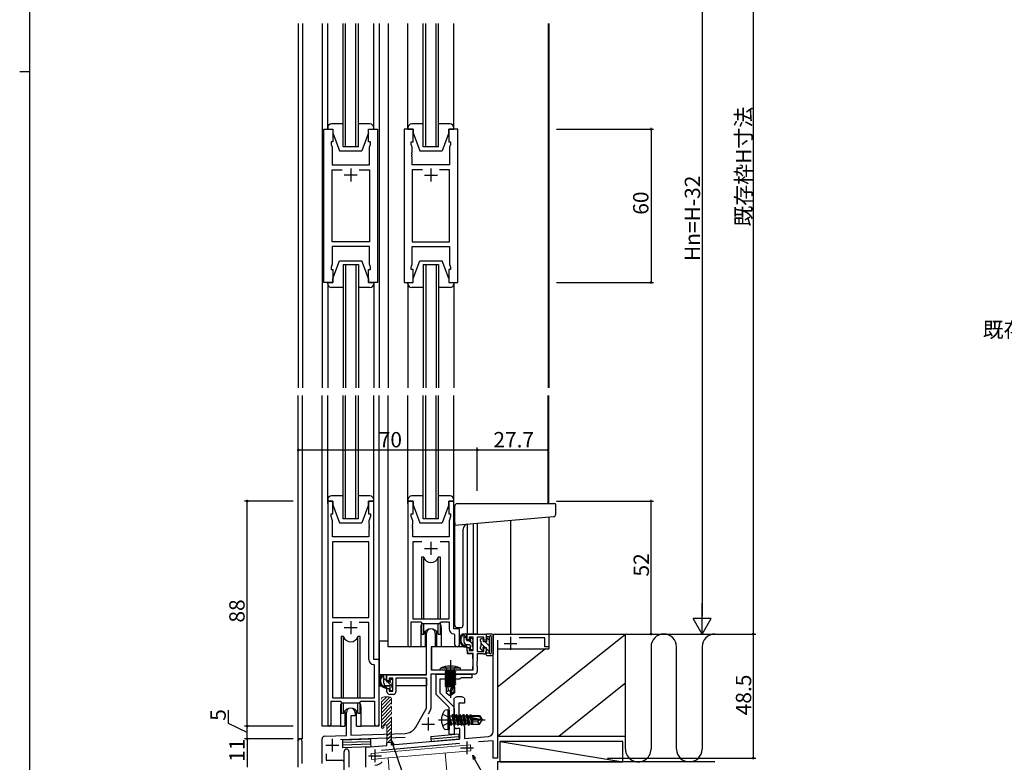
# Model space of a CAD drawing. Extents: x 0 to 1133, y 0 to 806.
# Drawn here: x 0 to 385, y 157 to 447 of the extents above; entities that cross this region are included whole.
import ezdxf

# ---------------------------------------------------------------- set-up
doc = ezdxf.new("R2010")
doc.units = 0
for name, pattern in [('YCENTER_1', [13, 10, -1, 1, -1]), ('YDIVIDE_1', [15, 10, -1, 1, -1, 1, -1]), ('YHIDDEN_1', [4, 3, -1])]:
    doc.linetypes.add(name, pattern=pattern)
for name, color, linetype in [('YKK_11', 7, 'CONTINUOUS'), ('YKK_12', 2, 'CONTINUOUS'), ('YKK_13', 4, 'CONTINUOUS'), ('YKK_D', 6, 'CONTINUOUS'), ('YKK_ZWAK', 7, 'CONTINUOUS'), ('YSS_K', 3, 'CONTINUOUS')]:
    doc.layers.add(name, color=color, linetype=linetype)
doc.styles.get("Standard").update_dxf_attribs({"font": 'ROMANS.SHX', "bigfont": 'EXTFONT.SHX'})

# ---------------------------------------------------------------- blocks, each defined once
blk = doc.blocks.new('A201')
at = {"layer": 'YKK_ZWAK', "color": 254, "linetype": 'Continuous'}
for p, q in [((21, 35), (21, 410)), ((19, 222.5), (21, 222.5))]:
    blk.add_line(p, q, dxfattribs=at)

msp = doc.modelspace()

# ---------------------------------------------------------------- linework, layer by layer
at = {"layer": 'YKK_11', "color": 0, "linetype": 'ByBlock', "lineweight": -2}
for p, q in [((119, 344.5), (119, 404.5)), ((119, 404.5), (122.5, 404.5)), ((122.5, 404.5), (122.5, 399.5)), ((136.5, 399.5), (136.5, 404.5)), ((136.5, 404.5), (140, 404.5)), ((140, 404.5), (140, 344.5)), ((150.4, 404.5), (150.4, 344.5)), ((153.9, 404.5), (150.4, 404.5)), ((153.9, 399.5), (153.9, 404.5)), ((171.4, 404.5), (167.9, 404.5)), ((167.9, 404.5), (167.9, 399.5)), ((171.4, 344.5), (171.4, 404.5)), ((122.5, 399.5), (121.8, 399.5)), ((121.8, 399.5), (121.8, 398.5)), ((121.8, 398.5), (122.2, 397.4)), ((122.2, 397.4), (122.2, 390.5)), ((137.2, 399.5), (136.5, 399.5)), ((136.8, 397.4), (137.2, 398.5)), ((136.8, 395.46), (136.8, 397.4)), ((137.2, 398.5), (137.2, 399.5)), ((153.2, 398.5), (153.2, 399.5)), ((153.2, 399.5), (153.9, 399.5)), ((153.6, 397.4), (153.2, 398.5)), ((153.6, 395.46), (153.6, 397.4)), ((167.9, 399.5), (168.6, 399.5)), ((168.6, 398.5), (168.2, 397.4)), ((168.2, 397.4), (168.2, 390.5)), ((168.6, 399.5), (168.6, 398.5)), ((136.92, 395.27), (136.8, 395.46)), ((136.8, 394.54), (136.92, 394.73)), ((136.8, 394.46), (136.8, 394.54)), ((136.92, 394.27), (136.8, 394.46)), ((136.8, 393.54), (136.92, 393.73)), ((136.8, 390.5), (136.8, 393.54)), ((136.92, 394.73), (136.92, 395.27)), ((136.92, 393.73), (136.92, 394.27)), ((153.48, 395.27), (153.6, 395.46)), ((153.48, 394.73), (153.48, 395.27)), ((153.6, 394.54), (153.48, 394.73)), ((153.48, 394.27), (153.6, 394.46)), ((153.48, 393.73), (153.48, 394.27)), ((153.6, 393.54), (153.48, 393.73)), ((153.6, 394.46), (153.6, 394.54)), ((153.6, 390.5), (153.6, 393.54)), ((122.2, 390.5), (136.8, 390.5)), ((168.2, 390.5), (153.6, 390.5)), ((122.2, 360.43), (122.2, 388.57)), ((122.2, 388.57), (126.15, 388.57)), ((132.85, 388.57), (136.8, 388.57)), ((132.85, 388.57), (136.8, 388.57)), ((136.8, 388.57), (136.8, 360.43)), ((157.55, 388.57), (153.6, 388.57)), ((153.6, 388.57), (153.6, 360.43)), ((157.55, 388.57), (153.6, 388.57)), ((168.2, 388.57), (164.25, 388.57)), ((168.2, 360.43), (168.2, 388.57)), ((136.8, 360.43), (122.2, 360.43)), ((136.8, 358.5), (122.2, 358.5)), ((122.2, 358.5), (122.2, 351.6)), ((136.8, 351.6), (136.8, 358.5)), ((153.6, 360.43), (168.2, 360.43)), ((153.6, 351.6), (153.6, 358.5)), ((153.6, 358.5), (168.2, 358.5)), ((168.2, 358.5), (168.2, 351.6)), ((122.2, 351.6), (121.8, 350.5)), ((137.2, 350.5), (136.8, 351.6)), ((153.2, 350.5), (153.6, 351.6)), ((168.2, 351.6), (168.6, 350.5)), ((121.8, 350.5), (121.8, 349.5)), ((121.8, 349.5), (122.5, 349.5)), ((122.5, 349.5), (122.5, 344.5)), ((136.5, 344.5), (136.5, 349.5)), ((136.5, 349.5), (137.2, 349.5)), ((137.2, 349.5), (137.2, 350.5)), ((153.2, 349.5), (153.2, 350.5)), ((153.9, 349.5), (153.2, 349.5)), ((153.9, 344.5), (153.9, 349.5)), ((168.6, 349.5), (167.9, 349.5)), ((167.9, 349.5), (167.9, 344.5)), ((168.6, 350.5), (168.6, 349.5)), ((122.5, 344.5), (119, 344.5)), ((140, 344.5), (136.5, 344.5)), ((150.4, 344.5), (153.9, 344.5)), ((167.9, 344.5), (171.4, 344.5)), ((120.5, 259), (120.5, 171.65)), ((122.5, 259), (120.5, 259)), ((122.5, 254), (122.5, 259)), ((138.5, 259), (136.5, 259)), ((136.5, 259), (136.5, 254)), ((138.5, 197), (138.5, 259)), ((151.9, 259), (151.9, 202.65)), ((153.9, 259), (151.9, 259)), ((153.9, 254), (153.9, 259)), ((169.9, 259), (167.9, 259)), ((167.9, 259), (167.9, 254)), ((169.9, 209), (169.9, 259)), ((121.8, 253), (121.8, 254)), ((121.8, 254), (122.5, 254)), ((122.43, 251.27), (121.8, 253)), ((122.43, 245), (122.43, 251.27)), ((136.5, 254), (137.2, 254)), ((137.2, 253), (136.57, 251.27)), ((136.57, 251.27), (136.57, 249.96)), ((137.2, 254), (137.2, 253)), ((153.2, 253), (153.2, 254)), ((153.2, 254), (153.9, 254)), ((153.83, 251.27), (153.2, 253)), ((153.83, 249.96), (153.83, 251.27)), ((167.9, 254), (168.6, 254)), ((168.6, 253), (167.97, 251.27)), ((167.97, 251.27), (167.97, 245)), ((168.6, 254), (168.6, 253)), ((136.57, 249.96), (136.69, 249.77)), ((136.69, 249.23), (136.57, 249.04)), ((136.57, 249.04), (136.57, 248.96)), ((136.57, 248.96), (136.69, 248.77)), ((136.69, 248.23), (136.57, 248.04)), ((136.57, 248.04), (136.57, 245)), ((136.69, 249.77), (136.69, 249.23)), ((136.69, 248.77), (136.69, 248.23)), ((153.71, 249.77), (153.83, 249.96)), ((153.71, 249.23), (153.71, 249.77)), ((153.83, 249.04), (153.71, 249.23)), ((153.71, 248.77), (153.83, 248.96)), ((153.71, 248.23), (153.71, 248.77)), ((153.83, 248.04), (153.71, 248.23)), ((153.83, 248.96), (153.83, 249.04)), ((153.83, 245), (153.83, 248.04)), ((136.57, 245), (122.43, 245)), ((122.43, 243.07), (122.43, 213.5)), ((136.57, 243.07), (122.43, 243.07)), ((122.43, 243.07), (122.43, 213.5)), ((136.57, 213.5), (136.57, 243.07)), ((167.97, 245), (153.83, 245)), ((157.32, 243.07), (153.83, 243.07)), ((153.83, 243.07), (153.83, 213)), ((157.32, 243.07), (153.83, 243.07)), ((167.97, 243.07), (164.49, 243.07)), ((167.97, 213), (167.97, 243.07)), ((122.43, 213.5), (136.57, 213.5)), ((153.83, 213), (167.97, 213)), ((126.15, 211.57), (122.43, 211.57)), ((122.43, 211.57), (122.43, 182)), ((126.15, 211.57), (122.43, 211.57)), ((136.57, 211.57), (132.85, 211.57)), ((136.57, 197.07), (136.57, 211.57)), ((153.2, 202.65), (153.2, 211.8)), ((153.2, 211.8), (156.9, 211.8)), ((156.9, 211.8), (157.63, 211.07)), ((157.63, 211.07), (164.17, 211.07)), ((164.17, 211.07), (164.9, 211.8)), ((164.9, 211.8), (167.97, 211.8)), ((167.97, 211.8), (167.97, 209.07)), ((172.1, 209), (169.9, 209)), ((172.1, 202.97), (172.1, 209)), ((159.2, 191), (159.2, 207.3)), ((162.6, 207.3), (162.6, 202)), ((169.89, 207.07), (170.17, 206.77)), ((170.17, 206.77), (170.17, 202.97)), ((175.1, 204.7), (175.1, 207)), ((175.1, 207), (182.5, 207)), ((175.9, 204.7), (175.1, 204.7)), ((177.37, 205.8), (175.9, 205.8)), ((175.9, 205.8), (175.9, 204.7)), ((177.37, 200.6), (177.37, 205.8)), ((181.6, 205.8), (179, 205.8)), ((179, 205.8), (179, 200.2)), ((181.6, 204.6), (181.6, 205.8)), ((182.5, 204.6), (181.6, 204.6)), ((182.5, 207), (182.5, 204.6)), ((185.2, 206.7), (185.5, 207)), ((185.2, 168.93), (185.2, 206.7)), ((185.5, 207), (207, 207)), ((187, 204.63), (187, 158.5)), ((205.5, 205.5), (195.37, 205.5)), ((205.5, 202), (205.5, 205.5)), ((207, 207), (207, 202.3)), ((162.6, 202), (161, 202)), ((161, 202), (161, 193)), ((175.1, 200.4), (175.1, 201.7)), ((175.1, 201.7), (175.9, 201.7)), ((175.9, 201.7), (175.9, 200.6)), ((175.9, 200.6), (177.37, 200.6)), ((181.6, 200.2), (181.6, 201.6)), ((181.6, 201.6), (182.5, 201.6)), ((182.5, 201.6), (182.5, 200.2)), ((206.7, 202), (205.5, 202)), ((207, 202.3), (206.7, 202)), ((140.7, 197), (138.5, 197)), ((140.7, 171.97), (140.7, 197)), ((177.37, 199.4), (176.1, 199.4)), ((177.37, 193), (177.37, 199.4)), ((179, 200.2), (181.6, 200.2)), ((181.5, 199.2), (179, 199.2)), ((179, 199.2), (179, 196.33)), ((138.77, 194.77), (138.49, 195.07)), ((138.77, 182), (138.77, 194.77)), ((161, 193), (177.37, 193)), ((179, 196.33), (178.88, 196.14)), ((178.88, 196.14), (178.88, 195.6)), ((178.88, 195.6), (179, 195.41)), ((179, 195.33), (178.88, 195.14)), ((178.88, 195.14), (178.88, 194.6)), ((178.88, 194.6), (179, 194.41)), ((179, 195.41), (179, 195.33)), ((179, 194.41), (179, 192.37)), ((143.7, 188.7), (143.7, 191)), ((143.7, 191), (159.2, 191)), ((146, 189.8), (144.5, 189.8)), ((144.5, 189.8), (144.5, 188.7)), ((146, 184.6), (146, 189.8)), ((159.2, 189.8), (147.2, 189.8)), ((147.2, 189.8), (147.2, 184.4)), ((159.2, 178), (159.2, 189.8)), ((178, 191.37), (160.83, 191.37)), ((160.83, 191.37), (160.83, 177.83)), ((162.9, 191.37), (176.9, 191.37)), ((162.9, 183.35), (162.9, 191.37)), ((172.03, 189.37), (164.4, 189.37)), ((164.4, 189.37), (164.4, 183.97)), ((172.9, 189.87), (172.03, 189.37)), ((176.9, 189.87), (172.9, 189.87)), ((176.9, 191.37), (176.9, 189.87)), ((144.5, 188.7), (143.7, 188.7)), ((143.7, 184.4), (143.7, 185.7)), ((143.7, 185.7), (144.5, 185.7)), ((144.5, 185.7), (144.5, 184.6)), ((122.43, 182), (138.77, 182)), ((143.58, 182.5), (141.5, 180.43)), ((144.78, 182.29), (141.5, 179.01)), ((145.5, 181.6), (141.5, 177.6)), ((144.5, 184.6), (146, 184.6)), ((146.2, 183.4), (144.7, 183.4)), ((168, 178.25), (162.9, 183.35)), ((164.4, 183.97), (169.71, 178.66)), ((170, 181.79), (170.16, 182.06)), ((170, 171), (170, 181.79)), ((173.84, 182.06), (174, 181.79)), ((174, 181.79), (174, 180)), ((121.8, 171.65), (121.8, 180.8)), ((121.8, 180.8), (125.5, 180.8)), ((125.5, 180.8), (126.23, 180.07)), ((126.23, 180.07), (132.77, 180.07)), ((132.77, 180.07), (133.5, 180.8)), ((133.5, 180.8), (138.77, 180.8)), ((138.77, 180.8), (138.77, 171.97)), ((145.5, 180.18), (141.5, 176.18)), ((145.5, 178.77), (141.5, 174.77)), ((145.5, 177.36), (141.5, 173.36)), ((154.95, 170.63), (159.2, 178)), ((160.7, 177.33), (159.77, 175.73)), ((168, 167.67), (168, 178.25)), ((170, 177.96), (170, 167.67)), ((174, 180), (171.8, 180)), ((171.8, 180), (171.8, 171.8)), ((127.8, 167.33), (127.8, 176.3)), ((131.2, 175), (129.5, 175)), ((129.5, 175), (129.5, 167.39)), ((131.2, 176.3), (131.2, 175)), ((145.5, 175.94), (141.5, 171.94)), ((145.5, 174.53), (141.5, 170.53)), ((145.5, 173.11), (143.61, 171.22)), ((145.5, 171.7), (143.7, 169.9)), ((145.5, 170.28), (143.7, 168.48)), ((172.2, 170), (171, 170)), ((171.8, 171.8), (173, 171.8)), ((172.2, 165.96), (172.2, 170)), ((174, 170.8), (174, 166.11)), ((118.3, 156.4), (118.3, 166.03)), ((119.27, 167.03), (127.8, 167.33)), ((150.85, 166.51), (125.5, 165.62)), ((129.5, 167.39), (150.79, 168.13)), ((145.5, 168.87), (143.7, 167.07)), ((145.5, 167.46), (143.7, 165.66)), ((145.5, 166.04), (143.95, 164.49)), ((145.5, 163.62), (172.2, 165.96)), ((170, 167.67), (168, 167.67)), ((174, 166.11), (183.38, 166.93)), ((109, 155), (109, 165.3)), ((110.4, 165.3), (110.4, 156.4)), ((135.4, 162.74), (143.7, 163.46)), ((135.4, 155), (135.4, 162.74)), ((172.12, 164.14), (141.57, 161.47)), ((145.5, 164.63), (143.7, 164.47)), ((143.7, 163.46), (143.7, 164.47)), ((145.5, 164.63), (145.5, 163.62)), ((185.2, 165.29), (179.57, 164.79)), ((185.2, 158.5), (185.2, 165.29)), ((119.93, 160.09), (119.93, 157.63)), ((127, 147), (127, 161.1)), ((128.8, 161.1), (128.8, 155)), ((187, 158.5), (185.2, 158.5)), ((119.93, 157.63), (126, 157.63))]:
    msp.add_line(p, q, dxfattribs=at)
at = {"layer": 'YKK_11', "color": 2}
for p, q in [((132, 386.5), (127, 386.5)), ((129.5, 389), (129.5, 384)), ((158.4, 386.5), (163.4, 386.5)), ((160.9, 389), (160.9, 384)), ((160.9, 243), (160.9, 238)), ((158.4, 240.5), (163.4, 240.5)), ((129.5, 212), (129.5, 207)), ((127, 209.5), (132, 209.5)), ((192, 205.85), (192, 200.85)), ((189.5, 203.35), (194.5, 203.35)), ((159.8, 174.3), (159.8, 169.3)), ((157.3, 171.8), (162.3, 171.8)), ((122.3, 166), (122.3, 161)), ((119.8, 163.5), (124.8, 163.5)), ((139, 161.89), (139, 156.89)), ((172.5, 162.54), (177.5, 162.54)), ((175, 165.04), (175, 160.04)), ((136.5, 159.39), (141.5, 159.39))]:
    msp.add_line(p, q, dxfattribs=at)
at = {"layer": 'YKK_11', "color": 0, "linetype": 'ByBlock', "lineweight": 13}
for p, q in [((141.66, 182.06), (141.5, 181.79)), ((145.5, 181.79), (145.34, 182.06))]:
    msp.add_line(p, q, dxfattribs=at)
at = {"layer": 'YKK_11', "color": 0, "linetype": 'YDIVIDE_1', "lineweight": 13}
for p, q in [((141.5, 170.5), (141.5, 181.79)), ((145.5, 164.63), (145.5, 181.79)), ((141.5, 170.5), (142, 170)), ((142, 170), (142.5, 170.5)), ((142.5, 170.9), (142.5, 170.5)), ((143.7, 164.47), (143.7, 170.9))]:
    msp.add_line(p, q, dxfattribs=at)
at = {"layer": 'YKK_11', "color": 0, "linetype": 'ByBlock', "lineweight": -2}
for centre, radius, start, end in [((160.9, 207.3), 1.7, 360, 180), ((169.97, 209.07), 2, 180, 267.5081), ((152.55, 202.65), 0.65, 180, 0), ((171.14, 202.97), 0.965, 180, 0), ((176.1, 200.4), 1, 180, 270), ((138.57, 197.07), 2, 180, 267.5081), ((181.5, 200.2), 1, 270, 360), ((178, 192.37), 1, 270, 360), ((144.7, 184.4), 1, 180, 270), ((146.2, 184.4), 1, 270, 360), ((172, 178.5), 4, 62.647, 117.3529), ((129.5, 176.3), 1.7, 360, 180), ((159.83, 177.83), 1, 330, 360), ((169, 177.96), 1, 360, 45), ((121.15, 171.65), 0.65, 180, 0), ((139.74, 171.97), 0.965, 180, 0), ((150.62, 173.13), 5, 272, 330), ((171, 171), 1, 180, 270), ((173, 170.8), 1, 0, 90), ((109.7, 165.3), 0.7, 360, 180), ((119.3, 166.03), 1, 92, 180), ((183.2, 168.93), 2, 274.9924, 0.0289), ((127.9, 161.1), 0.9, 90, 180), ((127.9, 161.1), 0.9, 0, 90), ((126, 156.63), 1, 0, 90), ((139, 159.39), 3.65, 270, 320.8598)]:
    msp.add_arc(centre, radius, start, end, dxfattribs=at)
at = {"layer": 'YKK_11', "color": 0, "linetype": 'YDIVIDE_1', "lineweight": 13}
for centre, radius, start, end in [((143.5, 178.5), 4, 62.647, 117.3529), ((143.1, 170.9), 0.6, 90, 180), ((143.1, 170.9), 0.6, 0, 90)]:
    msp.add_arc(centre, radius, start, end, dxfattribs=at)
at = {"layer": 'YKK_12'}
for p, q in [((109, 445.75), (109, 303.25)), ((110.63, 445.75), (110.63, 303.25)), ((118.3, 445.75), (118.3, 303.25)), ((120.5, 404.5), (120.5, 445.75)), ((126.5, 397.5), (126.5, 445.75)), ((127.5, 397.5), (127.5, 445.75)), ((131.5, 397.5), (131.5, 445.75)), ((132.5, 397.5), (132.5, 445.75)), ((138.5, 404.5), (138.5, 445.75)), ((140.7, 445.75), (140.7, 303.25)), ((144.2, 445.75), (144.2, 303.25)), ((151.9, 404.5), (151.9, 445.75)), ((157.9, 397.5), (157.9, 445.75)), ((158.9, 397.5), (158.9, 445.75)), ((162.9, 397.5), (162.9, 445.75)), ((163.9, 397.5), (163.9, 445.75)), ((169.9, 404.5), (169.9, 445.75)), ((206.7, 445.75), (206.7, 303.25)), ((207, 445.75), (207, 303.25)), ((120.5, 405), (120.5, 419.5)), ((138.5, 405), (138.5, 419.5)), ((151.9, 405), (151.9, 419.5)), ((169.9, 405), (169.9, 419.5)), ((126.5, 351.5), (126.5, 303.25)), ((127.5, 351.5), (127.5, 303.25)), ((131.5, 351.5), (131.5, 303.25)), ((132.5, 351.5), (132.5, 303.25)), ((157.9, 351.5), (157.9, 303.25)), ((158.9, 351.5), (158.9, 303.25)), ((162.9, 351.5), (162.9, 303.25)), ((163.9, 351.5), (163.9, 303.25)), ((120.5, 344.5), (120.5, 303.25)), ((120.5, 344), (120.5, 329.5)), ((138.5, 344.5), (138.5, 303.25)), ((138.5, 344), (138.5, 329.5)), ((151.9, 344.5), (151.9, 303.25)), ((151.9, 344), (151.9, 329.5)), ((169.9, 344.5), (169.9, 303.25)), ((169.9, 344), (169.9, 329.5)), ((109, 165.3), (109, 300.25)), ((110.63, 166), (110.63, 300.25)), ((118.3, 171), (118.3, 300.25)), ((120.5, 258), (120.5, 300.25)), ((126.5, 252), (126.5, 300.25)), ((127.5, 252), (127.5, 300.25)), ((131.5, 252), (131.5, 300.25)), ((132.5, 252), (132.5, 300.25)), ((138.5, 258), (138.5, 300.25)), ((140.7, 171), (140.7, 300.25)), ((144.2, 202), (144.2, 300.25)), ((151.9, 258), (151.9, 300.25)), ((157.9, 252), (157.9, 300.25)), ((158.9, 252), (158.9, 300.25)), ((162.9, 252), (162.9, 300.25)), ((163.9, 252), (163.9, 300.25)), ((169.9, 258), (169.9, 300.25)), ((206.7, 258), (206.7, 300.25)), ((207, 258), (207, 300.25)), ((192, 251.45), (192, 207)), ((207, 252.76), (207, 206.7)), ((175.1, 249.96), (175.1, 207)), ((177.37, 250.17), (177.37, 207)), ((179, 250.31), (179, 207)), ((156.9, 209.5), (156.9, 202)), ((164.9, 209.5), (164.9, 202)), ((179, 207), (175.1, 207)), ((156.9, 202), (144.2, 202)), ((171.13, 202), (164.9, 202)), ((125.5, 178.5), (125.5, 171)), ((133.5, 178.5), (133.5, 171)), ((125.5, 171), (118.3, 171)), ((140.7, 171), (133.5, 171)), ((110.63, 166), (109, 166))]:
    msp.add_line(p, q, dxfattribs=at)
at = {"layer": 'YKK_12', "linetype": 'Continuous'}
for p, q in [((132.5, 397.5), (126.5, 397.5)), ((163.9, 397.5), (157.9, 397.5)), ((126.5, 351.5), (132.5, 351.5)), ((157.9, 351.5), (163.9, 351.5)), ((132.5, 252), (126.5, 252)), ((163.9, 252), (157.9, 252))]:
    msp.add_line(p, q, dxfattribs=at)
at = {"layer": 'YKK_12'}
for centre, start, end in [((160.9, 209.5), 159.6359, 180), ((160.9, 209.5), 0, 20.3641), ((129.5, 178.5), 159.6359, 180), ((129.5, 178.5), 0, 20.3641)]:
    msp.add_arc(centre, 4, start, end, dxfattribs=at)
at = {"layer": 'YKK_13'}
for p, q in [((120.5, 405), (120.5, 404.5)), ((120.5, 404.5), (122.5, 404.5)), ((126.5, 406.5), (122, 406.5)), ((122.5, 404.5), (122.5, 403)), ((137, 406.5), (132.5, 406.5)), ((136.5, 404.5), (138.5, 404.5)), ((136.5, 403), (136.5, 404.5)), ((138.5, 404.5), (138.5, 405)), ((151.9, 405), (151.9, 404.5)), ((151.9, 404.5), (153.9, 404.5)), ((157.9, 406.5), (153.4, 406.5)), ((153.9, 404.5), (153.9, 403)), ((168.4, 406.5), (163.9, 406.5)), ((167.9, 404.5), (169.9, 404.5)), ((167.9, 403), (167.9, 404.5)), ((169.9, 404.5), (169.9, 405)), ((122.5, 403), (125.1, 396)), ((136.5, 403), (133.9, 396)), ((153.9, 403), (156.5, 396)), ((167.9, 403), (165.3, 396)), ((125.1, 396), (133.9, 396)), ((156.5, 396), (165.3, 396)), ((122.5, 346), (125.1, 353)), ((125.1, 353), (133.9, 353)), ((136.5, 346), (133.9, 353)), ((153.9, 346), (156.5, 353)), ((156.5, 353), (165.3, 353)), ((167.9, 346), (165.3, 353)), ((120.5, 344.5), (122.5, 344.5)), ((120.5, 344), (120.5, 344.5)), ((122.5, 344.5), (122.5, 346)), ((136.5, 346), (136.5, 344.5)), ((136.5, 344.5), (138.5, 344.5)), ((138.5, 344.5), (138.5, 344)), ((151.9, 344.5), (153.9, 344.5)), ((151.9, 344), (151.9, 344.5)), ((153.9, 344.5), (153.9, 346)), ((167.9, 346), (167.9, 344.5)), ((167.9, 344.5), (169.9, 344.5)), ((169.9, 344.5), (169.9, 344)), ((126.5, 342.5), (122, 342.5)), ((137, 342.5), (132.5, 342.5)), ((157.9, 342.5), (153.4, 342.5)), ((168.4, 342.5), (163.9, 342.5)), ((120.5, 259.5), (120.5, 259)), ((120.5, 259), (122.5, 259)), ((126.5, 261), (122, 261)), ((122.5, 259), (122.5, 257.5)), ((137, 261), (132.5, 261)), ((136.5, 257.5), (136.5, 259)), ((136.5, 259), (138.5, 259)), ((138.5, 259), (138.5, 259.5)), ((151.9, 259.5), (151.9, 259)), ((151.9, 259), (153.9, 259)), ((157.5, 261), (153.4, 261)), ((153.9, 259), (153.9, 257.5)), ((168.4, 261), (163.9, 261)), ((167.9, 257.5), (167.9, 259)), ((167.9, 259), (169.9, 259)), ((169.9, 259), (169.9, 259.5)), ((122.5, 257.5), (125.1, 250.5)), ((136.5, 257.5), (133.9, 250.5)), ((153.9, 257.5), (156.5, 250.5)), ((167.9, 257.5), (165.3, 250.5)), ((170.2, 250.54), (170.2, 257)), ((171.2, 258), (209.4, 258)), ((209.7, 253.91), (209.7, 257.7)), ((125.1, 250.5), (133.9, 250.5)), ((156.5, 250.5), (165.3, 250.5)), ((170.2, 249.54), (208.79, 252.92)), ((170.2, 250.54), (170.2, 249.54)), ((170.2, 210.5), (170.2, 249.54)), ((173.5, 210.5), (173.5, 248)), ((158.07, 237), (157.15, 237)), ((157.15, 237), (157.15, 213)), ((158.07, 213), (158.07, 237)), ((164.65, 237), (163.73, 237)), ((163.73, 213), (163.73, 237)), ((164.65, 213), (164.65, 237)), ((157.15, 211.55), (157.15, 207)), ((158.07, 207), (158.07, 211.07)), ((163.73, 207), (163.73, 211.07)), ((164.65, 207), (164.65, 211.55)), ((171.2, 209.5), (172.5, 209.5)), ((126.67, 206), (125.75, 206)), ((125.75, 206), (125.75, 182)), ((126.67, 182), (126.67, 206)), ((133.25, 206), (132.33, 206)), ((132.33, 182), (132.33, 206)), ((133.25, 182), (133.25, 206)), ((140.71, 191), (140.71, 204.2)), ((144.2, 204.2), (140.71, 204.2)), ((157.15, 207), (158.07, 207)), ((158.65, 207.98), (158.65, 202)), ((158.65, 204.2), (159.2, 204.2)), ((163.15, 202), (163.15, 207.98)), ((163.73, 207), (164.65, 207)), ((174.57, 207), (173.27, 207)), ((173.87, 203.8), (173.87, 207)), ((174.87, 204.7), (174.87, 206.7)), ((175.81, 204.4), (175.17, 204.4)), ((176.27, 205.2), (176.27, 204.86)), ((177.28, 204.91), (176.78, 205.41)), ((177.37, 204.1), (177.37, 204.7)), ((180.2, 204.8), (180.2, 204.3)), ((181.1, 205.1), (180.5, 205.1)), ((181.4, 204), (181.4, 204.8)), ((182.5, 206.7), (182.5, 206.2)), ((182.7, 206), (183.72, 206)), ((182.7, 206), (182.7, 204)), ((184.7, 207), (182.8, 207)), ((183.7, 206), (183.7, 199.6)), ((184.4, 205.61), (184.4, 199.98)), ((185.2, 206.5), (185.2, 199.1)), ((158.65, 202), (156.9, 202)), ((161.13, 201.7), (161.07, 195.5)), ((175, 202), (161.43, 202)), ((164.9, 202), (163.15, 202)), ((175.97, 202.8), (174.87, 202.8)), ((175, 202), (175.07, 199.4)), ((176.27, 202.5), (176.27, 201.2)), ((176.57, 200.9), (177.07, 200.9)), ((177.17, 201.9), (177.17, 203.9)), ((177.37, 201.2), (177.37, 201.7)), ((180.2, 201.9), (180.2, 201.4)), ((180.29, 201.19), (180.89, 200.59)), ((180.4, 204.1), (180.4, 202.1)), ((182.7, 204), (181.4, 204)), ((181.4, 201.14), (181.4, 200.8)), ((182.7, 201.6), (181.86, 201.6)), ((182.7, 199.6), (182.7, 201.6)), ((161.11, 199.5), (161, 199.5)), ((175.07, 199.4), (177.04, 199.4)), ((177.37, 195.5), (177.34, 199.1)), ((182.5, 198.9), (182.5, 199.4)), ((182.7, 199.6), (183.72, 199.6)), ((182.8, 198.6), (184.7, 198.6)), ((161, 194.57), (161.08, 194.49)), ((161.07, 195.5), (161.09, 193.3)), ((161.39, 193), (177.05, 193)), ((164.5, 193), (164.58, 193.65)), ((164.5, 193), (172.5, 193)), ((172.42, 193.65), (164.58, 193.65)), ((172.5, 193), (172.42, 193.65)), ((177.35, 193.3), (177.37, 195.5)), ((158.9, 191), (140.71, 191)), ((140.91, 191), (140.91, 189.75)), ((143.17, 191), (141.87, 191)), ((142.47, 187.8), (142.47, 191)), ((143.47, 188.7), (143.47, 190.7)), ((144.87, 189.2), (144.87, 188.86)), ((145.88, 188.91), (145.38, 189.41)), ((159.11, 189.72), (159.11, 186.7)), ((170.48, 192.3), (166.52, 192.3)), ((166.52, 192.3), (166.52, 192.21)), ((166.52, 192.21), (167.01, 192.3)), ((169.99, 192.3), (166.52, 191.69)), ((166.52, 192.21), (166.9, 191.99)), ((166.52, 191.51), (170.48, 192.21)), ((166.52, 191.69), (166.9, 191.91)), ((170.48, 191.69), (166.52, 190.99)), ((166.52, 191.69), (166.52, 191.51)), ((166.52, 190.81), (170.48, 191.51)), ((166.52, 191.51), (166.9, 191.29)), ((166.52, 190.99), (166.9, 191.21)), ((170.48, 190.99), (166.52, 190.29)), ((166.52, 190.99), (166.52, 190.81)), ((166.52, 190.11), (170.48, 190.81)), ((166.52, 190.81), (166.9, 190.59)), ((166.52, 190.29), (166.9, 190.51)), ((170.48, 190.29), (166.52, 189.59)), ((166.52, 190.29), (166.52, 190.11)), ((166.52, 189.41), (170.48, 190.11)), ((166.52, 190.11), (166.9, 189.89)), ((166.52, 189.59), (166.9, 189.81)), ((166.52, 189.59), (166.52, 189.41)), ((170.48, 189.59), (166.52, 188.89)), ((166.52, 189.41), (166.9, 189.19)), ((166.52, 188.71), (170.48, 189.41)), ((166.52, 188.89), (166.9, 189.11)), ((166.52, 188.89), (166.52, 188.71)), ((170.48, 188.89), (166.52, 188.19)), ((166.77, 192.5), (166.77, 192.3)), ((168.3, 192.3), (166.9, 191.99)), ((166.9, 191.91), (168.7, 192.3)), ((166.9, 191.91), (166.9, 191.99)), ((170.1, 191.99), (166.9, 191.29)), ((166.9, 191.21), (170.1, 191.91)), ((170.1, 191.29), (166.9, 190.59)), ((166.9, 191.21), (166.9, 191.29)), ((166.9, 190.51), (170.1, 191.21)), ((170.1, 190.59), (166.9, 189.89)), ((166.9, 190.51), (166.9, 190.59)), ((166.9, 189.81), (170.1, 190.51)), ((166.9, 189.81), (166.9, 189.89)), ((170.1, 189.89), (166.9, 189.19)), ((166.9, 189.11), (170.1, 189.81)), ((166.9, 189.11), (166.9, 189.19)), ((170.1, 189.19), (166.9, 188.49)), ((166.9, 188.41), (170.1, 189.11)), ((170.48, 192.21), (170.1, 191.99)), ((170.1, 191.91), (170.1, 191.99)), ((170.48, 191.69), (170.1, 191.91)), ((170.48, 191.51), (170.1, 191.29)), ((170.1, 191.21), (170.1, 191.29)), ((170.48, 190.99), (170.1, 191.21)), ((170.48, 190.81), (170.1, 190.59)), ((170.1, 190.51), (170.1, 190.59)), ((170.48, 190.29), (170.1, 190.51)), ((170.48, 190.11), (170.1, 189.89)), ((170.1, 189.81), (170.1, 189.89)), ((170.48, 189.59), (170.1, 189.81)), ((170.48, 189.41), (170.1, 189.19)), ((170.1, 189.11), (170.1, 189.19)), ((170.48, 188.89), (170.1, 189.11)), ((170.23, 192.5), (170.23, 192.3)), ((170.48, 192.3), (170.48, 192.21)), ((170.48, 191.69), (170.48, 191.51)), ((170.48, 190.99), (170.48, 190.81)), ((170.48, 190.29), (170.48, 190.11)), ((170.48, 189.59), (170.48, 189.41)), ((170.48, 188.89), (170.48, 188.71)), ((140.91, 187.61), (140.91, 186.7)), ((140.91, 186.7), (141.49, 186.7)), ((142.18, 186.7), (144.8, 186.7)), ((144.57, 186.8), (143.47, 186.8)), ((144.41, 188.4), (143.77, 188.4)), ((144.87, 186.5), (144.87, 185.2)), ((145.77, 185.9), (145.77, 187.9)), ((145.77, 186.7), (146, 186.7)), ((145.97, 188.1), (145.97, 188.7)), ((145.97, 185.2), (145.97, 185.7)), ((159.11, 186.7), (147.2, 186.7)), ((166.52, 188.71), (166.9, 188.49)), ((166.52, 188.01), (170.48, 188.71)), ((166.52, 188.19), (166.9, 188.41)), ((166.52, 188.19), (166.52, 188.01)), ((170.48, 188.19), (166.52, 187.49)), ((166.52, 188.01), (166.9, 187.79)), ((166.52, 187.31), (170.48, 188.01)), ((166.52, 187.49), (166.9, 187.71)), ((166.52, 187.49), (166.52, 187.31)), ((166.52, 187.31), (166.9, 187.09)), ((169.32, 187.28), (166.52, 186.79)), ((166.52, 186.61), (169.27, 187.1)), ((166.52, 186.79), (166.9, 187.01)), ((166.52, 186.79), (166.52, 186.61)), ((166.52, 186.61), (166.9, 186.39)), ((169.03, 186.3), (166.85, 186.3)), ((166.85, 186.3), (166.85, 184.01)), ((166.9, 188.41), (166.9, 188.49)), ((170.1, 188.49), (166.9, 187.79)), ((166.9, 187.71), (170.1, 188.41)), ((166.9, 187.71), (166.9, 187.79)), ((170.1, 187.79), (166.9, 187.09)), ((166.9, 187.01), (170.1, 187.71)), ((166.9, 187.01), (166.9, 187.09)), ((169.21, 186.9), (166.9, 186.39)), ((166.9, 186.31), (166.9, 186.39)), ((167.8, 184.9), (167.66, 186.3)), ((168.5, 184.51), (169.36, 187.41)), ((168.65, 183.36), (169.85, 187.35)), ((170.48, 187.49), (169.85, 187.38)), ((169.85, 187.35), (169.85, 184.21)), ((169.85, 187.2), (170.48, 187.31)), ((170.1, 187.09), (169.85, 187.04)), ((170.15, 186.3), (169.85, 186.3)), ((170.48, 188.71), (170.1, 188.49)), ((170.1, 188.41), (170.1, 188.49)), ((170.48, 188.19), (170.1, 188.41)), ((170.48, 188.01), (170.1, 187.79)), ((170.1, 187.71), (170.1, 187.79)), ((170.48, 187.49), (170.1, 187.71)), ((170.48, 187.31), (170.1, 187.09)), ((170.1, 186.3), (170.1, 187.09)), ((170.15, 186.3), (170.15, 184.01)), ((170.48, 188.19), (170.48, 188.01)), ((170.48, 187.49), (170.48, 187.31)), ((145.17, 184.9), (145.67, 184.9)), ((167.8, 184.9), (166.85, 184.09)), ((166.85, 184.01), (168.35, 183)), ((168.5, 184.4), (167.8, 184.9)), ((168.5, 184.51), (168.35, 183)), ((168.65, 183), (168.35, 183)), ((168.5, 184.51), (168.5, 183)), ((169.85, 184.21), (168.65, 183.36)), ((170.15, 184.01), (168.65, 183)), ((168.65, 183.36), (168.65, 183)), ((170.15, 184.01), (169.85, 184.21)), ((125.75, 180.55), (125.75, 176)), ((126.67, 176), (126.67, 180.07)), ((132.33, 176), (132.33, 180.07)), ((133.25, 176), (133.25, 180.55)), ((167.5, 177.35), (166.53, 177.17)), ((167.5, 177.35), (167.5, 169.52)), ((167.5, 177.35), (168, 177.26)), ((168, 177.26), (168, 169.61)), ((125.75, 176), (126.67, 176)), ((127.25, 176.98), (127.25, 171)), ((131.75, 171), (131.75, 176.98)), ((132.33, 176), (133.25, 176)), ((168.65, 171.33), (168.05, 174.93)), ((168.05, 174.93), (168.15, 174.93)), ((168.05, 174.93), (168.33, 171.88)), ((168.15, 174.93), (168.75, 171.33)), ((169.07, 171.88), (168.15, 174.93)), ((168.2, 174.98), (169.03, 174.98)), ((169.35, 175.53), (169.03, 174.98)), ((169.03, 174.98), (169.73, 171.88)), ((170.05, 171.33), (169.35, 175.53)), ((169.35, 175.53), (169.45, 175.53)), ((169.45, 175.53), (169.77, 174.98)), ((169.45, 175.53), (170.15, 171.33)), ((169.77, 174.98), (170.47, 171.88)), ((169.77, 174.98), (170.43, 174.98)), ((170.75, 175.53), (170.43, 174.98)), ((170.43, 174.98), (171.13, 171.88)), ((171.45, 171.33), (170.75, 175.53)), ((170.75, 175.53), (170.85, 175.53)), ((170.85, 175.53), (171.17, 174.98)), ((170.85, 175.53), (171.55, 171.33)), ((171.17, 174.98), (171.87, 171.88)), ((171.17, 174.98), (171.83, 174.98)), ((172.15, 175.53), (171.83, 174.98)), ((171.83, 174.98), (172.53, 171.88)), ((172.85, 171.33), (172.15, 175.53)), ((172.15, 175.53), (172.25, 175.53)), ((172.25, 175.53), (172.57, 174.98)), ((172.25, 175.53), (172.95, 171.33)), ((172.57, 174.98), (173.27, 171.88)), ((172.57, 174.98), (173.23, 174.98)), ((173.55, 175.53), (173.23, 174.98)), ((173.23, 174.98), (173.93, 171.88)), ((174.25, 171.33), (173.55, 175.53)), ((173.55, 175.53), (173.65, 175.53)), ((173.65, 175.53), (173.97, 174.98)), ((173.65, 175.53), (174.35, 171.33)), ((173.97, 174.98), (174.67, 171.88)), ((173.97, 174.98), (174.63, 174.98)), ((174.95, 175.53), (174.63, 174.98)), ((174.63, 174.98), (175.33, 171.88)), ((175.65, 171.33), (174.95, 175.53)), ((174.95, 175.53), (175.05, 175.53)), ((175.05, 175.53), (175.37, 174.98)), ((175.05, 175.53), (175.75, 171.33)), ((175.37, 174.98), (175.41, 174.79)), ((175.37, 174.98), (176.03, 174.98)), ((175.39, 174.78), (180.64, 173.58)), ((175.49, 174.34), (179.49, 173.43)), ((175.51, 174.34), (176.07, 171.88)), ((175.55, 174.83), (179.8, 174.83)), ((176.29, 175.43), (176.03, 174.98)), ((176.03, 174.98), (176.07, 174.83)), ((176.21, 174.18), (176.73, 171.88)), ((176.29, 175.43), (176.51, 175.43)), ((176.29, 175.43), (176.39, 174.83)), ((176.51, 175.43), (176.77, 174.98)), ((176.51, 175.43), (176.62, 174.83)), ((176.51, 174.11), (176.93, 171.53)), ((176.68, 175.13), (179.95, 175.13)), ((176.77, 174.98), (176.8, 174.83)), ((176.78, 174.05), (177.1, 172.39)), ((177.1, 175.13), (177.1, 174.83)), ((177.1, 173.98), (177.1, 171.73)), ((179.6, 173.43), (179.1, 172.73)), ((179.49, 173.43), (181, 173.43)), ((179.49, 173.43), (181, 173.28)), ((179.95, 175.13), (179.8, 174.83)), ((179.8, 174.83), (180.64, 173.58)), ((179.95, 175.13), (181, 173.58)), ((180.64, 173.58), (181, 173.58)), ((181, 173.28), (181, 173.58)), ((125.5, 171), (127.25, 171)), ((131.75, 171), (133.5, 171)), ((167.5, 169.52), (166.53, 169.69)), ((167.5, 169.52), (168, 169.61)), ((168.2, 171.88), (168.33, 171.88)), ((168.65, 171.33), (168.33, 171.88)), ((168.65, 171.33), (168.75, 171.33)), ((168.65, 171.33), (168.75, 171.33)), ((168.75, 171.33), (169.07, 171.88)), ((169.07, 171.88), (169.73, 171.88)), ((170.05, 171.33), (169.73, 171.88)), ((170.05, 171.33), (170.15, 171.33)), ((170.15, 171.33), (170.47, 171.88)), ((170.47, 171.88), (171.13, 171.88)), ((171.45, 171.33), (171.13, 171.88)), ((171.45, 171.33), (171.55, 171.33)), ((171.55, 171.33), (171.87, 171.88)), ((171.87, 171.88), (172.53, 171.88)), ((172.85, 171.33), (172.53, 171.88)), ((172.85, 171.33), (172.95, 171.33)), ((172.95, 171.33), (173.27, 171.88)), ((173.27, 171.88), (173.93, 171.88)), ((174.25, 171.33), (173.93, 171.88)), ((174.25, 171.33), (174.35, 171.33)), ((174.35, 171.33), (174.67, 171.88)), ((174.67, 171.88), (175.33, 171.88)), ((175.65, 171.33), (175.33, 171.88)), ((175.65, 171.33), (175.75, 171.33)), ((175.75, 171.33), (176.07, 171.88)), ((176.07, 171.88), (176.73, 171.88)), ((176.93, 171.53), (176.73, 171.88)), ((177.03, 171.73), (176.93, 171.53)), ((177.03, 171.73), (179.95, 171.73)), ((179.1, 172.73), (177.1, 172.53)), ((179.1, 172.73), (179.95, 171.73)), ((179.95, 171.73), (181, 173.28)), ((126.25, 165.65), (137.24, 166.02)), ((137.24, 166.02), (137.28, 165.02)), ((160.8, 166.97), (171.75, 167.93)), ((160.8, 166.97), (160.88, 165.97)), ((160.88, 165.97), (171.84, 166.93)), ((160.88, 165.97), (171.84, 166.93)), ((160.88, 165.97), (160.97, 164.97)), ((160.97, 164.97), (171.93, 165.93)), ((171.75, 167.93), (171.84, 166.93)), ((171.84, 166.93), (171.93, 165.93)), ((126.25, 165.65), (126.28, 164.65)), ((126.28, 164.65), (137.28, 165.02)), ((126.28, 164.65), (137.28, 165.02)), ((126.28, 164.65), (126.32, 163.65)), ((126.32, 163.65), (137.31, 164.02)), ((126.32, 163.65), (137.31, 164.02)), ((126.32, 163.65), (126.35, 162.65)), ((126.35, 162.65), (137.34, 163.02)), ((137.28, 165.02), (137.31, 164.02)), ((137.31, 164.02), (137.34, 163.02))]:
    msp.add_line(p, q, dxfattribs=at)
at = {"layer": 'YKK_13', "lineweight": -3}
for p, q in [((174.87, 205.42), (173.87, 206.42)), ((177.17, 203.12), (175.91, 204.38)), ((181.01, 205.1), (181.4, 204.71)), ((182.7, 205.65), (183.7, 204.65)), ((174.64, 202.83), (173.9, 203.56)), ((176.56, 200.9), (176.27, 201.19)), ((180.2, 201.42), (181.12, 200.5)), ((180.4, 203.46), (182.27, 201.6)), ((182.11, 204), (183.7, 202.41)), ((182.7, 201.16), (183.7, 200.16)), ((143.47, 188.74), (142.47, 189.74)), ((145.77, 186.44), (143.81, 188.4))]:
    msp.add_line(p, q, dxfattribs=at)
at = {"layer": 'YKK_13', "linetype": 'YCENTER_1'}
for p, q in [((168.5, 196.75), (168.5, 182.07)), ((163.8, 173.43), (182.11, 173.43))]:
    msp.add_line(p, q, dxfattribs=at)
at = {"layer": 'YKK_13', "linetype": 'YHIDDEN_1'}
for p, q in [((166.5, 194.31), (167.36, 192.6)), ((170.5, 194.31), (169.65, 192.6)), ((167.36, 192.6), (168.5, 191.99)), ((169.65, 192.6), (168.5, 191.99)), ((165.42, 175.73), (167.74, 174.58)), ((167.74, 174.58), (168.35, 173.43)), ((167.74, 172.29), (168.35, 173.43)), ((165.42, 171.13), (167.74, 172.29))]:
    msp.add_line(p, q, dxfattribs=at)
at = {"layer": 'YKK_13', "lineweight": 13}
for p, q in [((176.32, 163.67), (137.47, 160.27)), ((176.52, 161.38), (176.32, 163.67)), ((137.47, 160.27), (137.67, 157.98)), ((137.67, 157.98), (144.14, 158.55)), ((144.14, 158.55), (176.52, 161.38)), ((144.14, 158.55), (145.01, 148.58)), ((167.33, 150.54), (166.46, 160.5))]:
    msp.add_line(p, q, dxfattribs=at)
at = {"layer": 'YKK_13'}
for centre, radius, start, end in [((122, 405), 1.5, 90, 180), ((137, 405), 1.5, 0, 90), ((153.4, 405), 1.5, 90, 180), ((168.4, 405), 1.5, 0, 90), ((122, 344), 1.5, 180, 270), ((137, 344), 1.5, 270, 0), ((153.4, 344), 1.5, 180, 270), ((168.4, 344), 1.5, 270, 0), ((122, 259.5), 1.5, 90, 180), ((137, 259.5), 1.5, 0, 90), ((153.4, 259.5), 1.5, 90, 180), ((168.4, 259.5), 1.5, 0, 90), ((171.2, 257), 1, 135.573, 180), ((171.2, 257), 1, 90, 135.573), ((171.2, 257), 1, 121.3673, 135.573), ((209.4, 257.7), 0.3, 0, 90), ((208.7, 253.91), 1, 275, 0), ((175.5, 248), 2, 95, 180), ((160.9, 238), 3, 199.4715, 340.5285), ((160.9, 206), 3, 19.4712, 160.5288), ((171.2, 210.5), 1, 180, 270), ((172.5, 210.5), 1, 270, 0), ((129.5, 207), 3, 199.4715, 340.5285), ((174.99, 204.68), 2.89, 126.4519, 263.9039), ((175.07, 204.71), 2.5, 139.4581, 259.2522), ((173.01, 206.6), 0.3, 301.6219, 336.9504), ((173.47, 206.4), 0.2, 36.8699, 156.9504), ((173.87, 206.7), 0.3, 216.8699, 270), ((174.57, 206.7), 0.3, 0, 90), ((175.17, 204.7), 0.3, 180, 270), ((175.81, 204.1), 0.3, 33.0557, 90), ((176.27, 204.4), 0.25, 213.0557, 56.9443), ((176.57, 205.2), 0.3, 45, 180), ((176.57, 204.86), 0.3, 180, 236.9443), ((177.07, 204.7), 0.3, 0, 45), ((180.5, 204.8), 0.3, 90, 180), ((180.4, 204.3), 0.2, 180, 270), ((181.1, 204.8), 0.3, 0, 90), ((182.8, 206.7), 0.3, 90, 180), ((182.7, 206.2), 0.2, 180, 270), ((183.72, 206.3), 0.3, 270, 330), ((184.24, 206), 0.3, 320.3283, 150), ((184.7, 205.61), 0.3, 140.3283, 180), ((184.7, 206.5), 0.5, 0, 90), ((161.43, 201.7), 0.3, 90, 179.5), ((174.87, 203.8), 1, 180, 270), ((174.75, 202.05), 0.25, 253.6388, 125.5816), ((175.97, 202.5), 0.3, 0, 90), ((176.57, 201.2), 0.3, 180, 270), ((177.07, 201.2), 0.3, 270, 0), ((177.17, 204.1), 0.2, 270, 0), ((177.17, 201.7), 0.2, 0, 90), ((180.4, 201.9), 0.2, 90, 180), ((180.5, 201.4), 0.3, 180, 225), ((181.1, 200.8), 0.3, 225, 0), ((181.4, 201.6), 0.25, 33.0557, 236.9443), ((181.1, 201.14), 0.3, 0, 56.9443), ((181.86, 201.9), 0.3, 213.0557, 270), ((177.04, 199.1), 0.3, 0.5, 90), ((182.7, 199.4), 0.2, 90, 180), ((182.8, 198.9), 0.3, 180, 270), ((183.72, 199.3), 0.3, 30, 90), ((184.24, 199.6), 0.3, 210, 39.6717), ((184.7, 199.98), 0.3, 180, 219.6717), ((184.7, 199.1), 0.5, 270, 0), ((161.39, 193.3), 0.3, 180.5, 270), ((168.5, 185), 9.5, 65.618, 114.382), ((166.27, 192.5), 0.5, 0, 90), ((170.73, 192.5), 0.5, 90, 180), ((177.05, 193.3), 0.3, 270, 359.5), ((143.59, 188.68), 2.89, 126.4519, 263.9039), ((143.67, 188.71), 2.5, 139.4581, 259.2522), ((141.61, 190.6), 0.3, 301.6219, 336.9504), ((142.07, 190.4), 0.2, 36.8699, 156.9504), ((142.47, 190.7), 0.3, 216.8699, 270), ((143.17, 190.7), 0.3, 0, 90), ((145.17, 189.2), 0.3, 45, 180), ((145.17, 188.86), 0.3, 180, 236.9443), ((145.67, 188.7), 0.3, 0, 45), ((143.47, 187.8), 1, 180, 270), ((143.35, 186.05), 0.25, 253.6388, 125.5816), ((143.77, 188.7), 0.3, 180, 270), ((144.41, 188.1), 0.3, 33.0557, 90), ((144.57, 186.5), 0.3, 0, 90), ((144.87, 188.4), 0.25, 213.0557, 56.9443), ((145.17, 185.2), 0.3, 180, 270), ((145.67, 185.2), 0.3, 270, 0), ((145.77, 188.1), 0.2, 270, 0), ((145.77, 185.7), 0.2, 0, 90), ((169.6, 187.35), 0.248, 0, 167.191), ((129.5, 175), 3, 19.4712, 160.5288), ((171.5, 173.43), 6.5, 149.3641, 210.6359), ((166.68, 176.29), 0.9, 100, 149.3641), ((168.2, 175.18), 0.2, 180, 270), ((175.55, 174.59), 0.248, 90, 257.191), ((166.68, 170.58), 0.9, 210.6359, 260), ((168.2, 171.68), 0.2, 90, 180)]:
    msp.add_arc(centre, radius, start, end, dxfattribs=at)
at = {"layer": 'YKK_D'}
for p, q in [((287, 557), (287, 207)), ((267, 518), (267, 214)), ((210, 404.5), (248, 404.5)), ((247, 404.5), (247, 344.5)), ((210, 344.5), (248, 344.5)), ((109, 279), (179, 279)), ((179, 263), (179, 280)), ((179, 263), (179, 280)), ((179, 279), (206.7, 279)), ((107, 259), (88, 259)), ((89, 171), (89, 259)), ((210, 259), (248, 259)), ((247, 207), (247, 259)), ((210, 207), (268, 207)), ((210, 207), (248, 207)), ((230, 207), (288, 207)), ((230, 207), (288, 207)), ((287, 207), (287, 158.5)), ((81.64, 172.07), (81.64, 177.27)), ((89, 168.5), (81.64, 172.07)), ((107, 171), (88, 171)), ((107, 171), (88, 171)), ((89, 166), (89, 171)), ((107, 166), (88, 166)), ((107, 166), (88, 166)), ((89, 166), (89, 155)), ((145.96, 163.65), (170.82, 92.16)), ((177.97, 158.13), (214.98, 92.88)), ((230, 158.5), (288, 158.5))]:
    msp.add_line(p, q, dxfattribs=at)
at = {"layer": 'YKK_D', "lineweight": -2}
for p, q in [((267, 207), (267, 219.12)), ((267, 207), (263.5, 213.06)), ((270.5, 213.06), (263.5, 213.06)), ((267, 207), (270.5, 213.06))]:
    msp.add_line(p, q, dxfattribs=at)
at = {"layer": 'YKK_D', "linetype": 'ByBlock', "lineweight": -2}
for p, q in [((145.52, 163.52), (145.5, 165.28)), ((145.5, 165.28), (146.4, 163.77)), ((145.5, 165.28), (145.96, 163.65)), ((177.55, 157.94), (177.27, 159.68)), ((177.27, 159.68), (178.39, 158.32)), ((177.27, 159.68), (177.97, 158.13))]:
    msp.add_line(p, q, dxfattribs=at)
at = {"layer": 'YKK_D', "linetype": 'ByBlock', "const_width": 0.85}
for points in [[(247, 404.39, 1), (247, 404.61, 1)], [(247, 344.61, 1), (247, 344.39, 1)], [(109.11, 279, 1), (108.9, 279, 1)], [(178.9, 279, 1), (179.11, 279, 1)], [(179.11, 279, 1), (178.9, 279, 1)], [(206.6, 279, 1), (206.81, 279, 1)], [(89, 258.89, 1), (89, 259.11, 1)], [(247, 258.89, 1), (247, 259.11, 1)], [(247, 207.11, 1), (247, 206.89, 1)], [(287, 207.11, 1), (287, 206.89, 1)], [(287, 206.89, 1), (287, 207.11, 1)], [(89, 171.11, 1), (89, 170.89, 1)], [(89, 170.89, 1), (89, 171.11, 1)], [(89, 166.11, 1), (89, 165.89, 1)], [(89, 165.89, 1), (89, 166.11, 1)], [(287, 158.61, 1), (287, 158.4, 1)]]:
    msp.add_lwpolyline(points, format="xyb", close=True, dxfattribs=at)
at = {"layer": 'YSS_K'}
for p, q in [((187, 167), (237, 207)), ((207, 207), (207, 201.15)), ((207, 207), (272, 207)), ((187, 201.15), (207, 201.15)), ((205.68, 201.15), (187, 186.21)), ((237, 187.79), (211.01, 167)), ((187, 167), (237, 167)), ((188, 165), (236, 157)), ((236, 165), (188, 165)), ((188, 157), (188, 165)), ((236, 157), (236, 165)), ((272, 157), (187, 157)), ((187, 157), (187, 126.3)), ((188, 157), (236, 157))]:
    msp.add_line(p, q, dxfattribs=at)
at = {"layer": 'YSS_K', "lineweight": 30}
msp.add_line((237, 167), (237, 207), dxfattribs=at)
at = {"layer": 'YSS_K', "linetype": 'ByBlock', "lineweight": -2}
for p, q in [((237, 162), (237, 207)), ((247, 202), (247, 162)), ((257, 162), (257, 202)), ((267, 202), (267, 162))]:
    msp.add_line(p, q, dxfattribs=at)
for centre, start, end in [((252, 202), 359.9998, 179.9998), ((272, 202), 90, 179.9998), ((242, 162), 179.9998, 359.9998), ((262, 162), 179.9998, 359.9997)]:
    msp.add_arc(centre, 5, start, end, dxfattribs=at)

# ---------------------------------------------------------------- block references
at = {"layer": 'YKK_ZWAK', "xscale": 2, "yscale": 2, "zscale": 2}
msp.add_blockref('A201', (-38, -18), dxfattribs=at)

# ---------------------------------------------------------------- texts
at = {"layer": 'YKK_D'}
for s, p in [('既存枠H寸法', (286.2, 366.32)), ('Hn=H-32', (266.2, 352.88)), ('60', (246, 370.98)), ('52', (246.2, 229.48)), ('88', (88, 211.48)), ('48.5', (286.2, 175.23)), ('5', (80.64, 173.07)), ('11', (88, 156.98))]:
    msp.add_text(s, height=6, rotation=90, dxfattribs=at).set_placement(p)
for s, p in [('既存アルミサッシ枠', (376.76, 322.98)), ('70', (140.48, 280)), ('27.7', (185.33, 280))]:
    msp.add_text(s, height=6, dxfattribs=at).set_placement(p)

doc.saveas('drawing.dxf')
